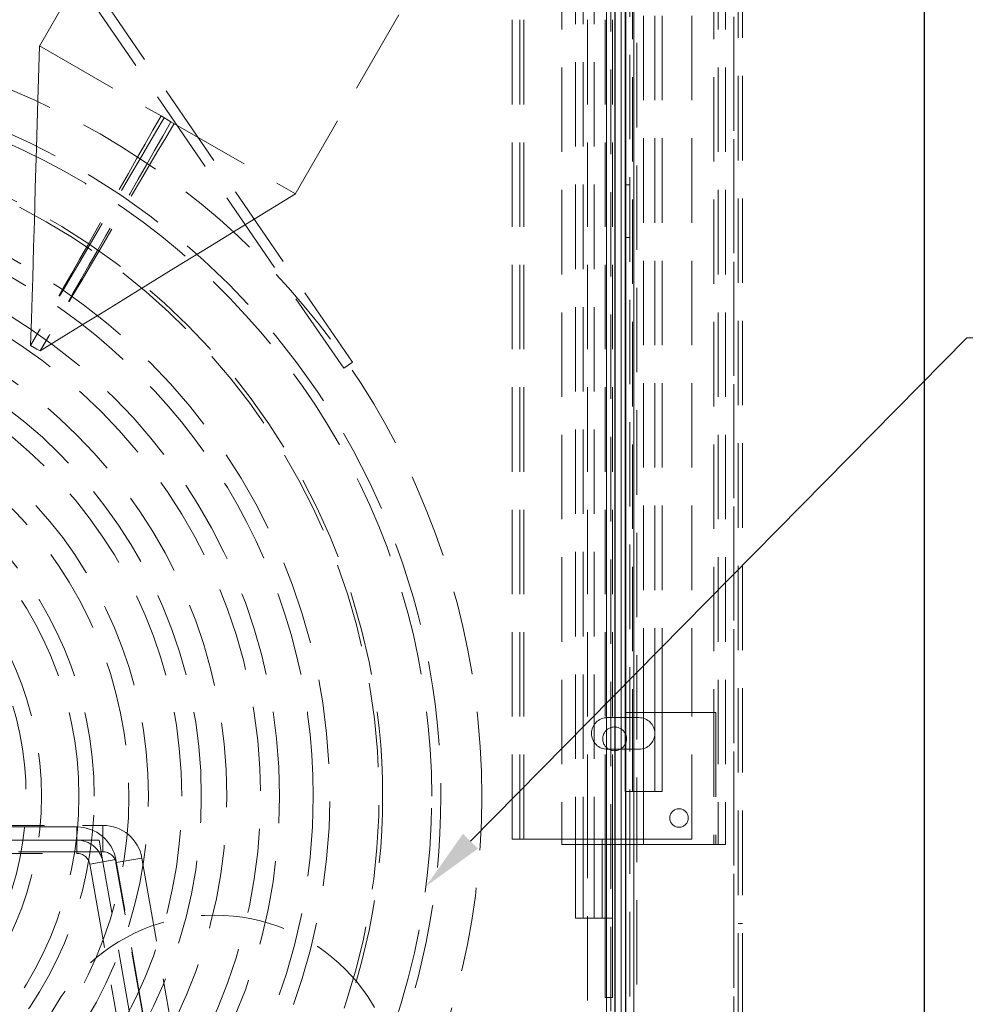
# Model space of a CAD drawing. Units: millimetres. Extents: x -210 to 210, y -148 to 148.
# Drawn here: x -28 to 16, y 3 to 49 of the extents above; entities that cross this region are included whole.
import ezdxf

# ---------------------------------------------------------------- set-up
doc = ezdxf.new("R2010")
doc.units = ezdxf.units.MM
for name, pattern in [('Ciągła0.30mm', [0]), ('Liniakreskowa', [5.8, 4, -1.8]), ('Liniawymiarowa0.15', [0])]:
    doc.linetypes.add(name, pattern=pattern)
doc.layers.add('Liniewidoków', color=7, linetype='Ciągła0.30mm', lineweight=0)
doc.layers.add('Wymiary', color=7, linetype='Ciągła0.30mm', lineweight=0)
doc.styles.add('Kształtnumerupozycji50', font='arial.ttf', dxfattribs={"height": 1.989667, "bigfont": 'bigfont.shx'})
doc.dimstyles.new('Kształtnumerupozycji_LEADER', dxfattribs={"dimtxt": 0.18, "dimasz": 0.18, "dimexe": 0.18, "dimexo": 0.0625, "dimgap": 0.09, "dimtad": 0, "dimtih": 1, "dimtoh": 1, "dimdec": 4, "dimzin": 0, "dimdsep": 46, "dimcen": 0.09, "dimclrd": 7, "dimclre": 7, "dimclrt": 7, "dimadec": 0, "dimazin": 0, "dimtfac": 1, "dimtdec": 4, "dimtofl": 0, "dimtmove": 0, "dimatfit": 0, "dimfxl": 0, "dimtolj": 1, "dimtzin": 0, "dimarcsym": 0})

# ---------------------------------------------------------------- blocks, each defined once
blk = doc.blocks.new('*D20')
at = {"layer": 'Wymiary', "color": 5}
blk.add_circle((22.402, 34.232), 3.01, dxfattribs=at)
blk.add_solid([(-9.224, 8.254), (-7.474, 10.742), (-9.224, 8.254), (-6.762, 10.04)], dxfattribs=at)
at = {"layer": 'Wymiary', "color": 5, "insert": (22.402, 34.232), "char_height": 1.99, "attachment_point": 5, "style": 'Kształtnumerupozycji50'}
blk.add_mtext('2', dxfattribs=at)
at = {"layer": 'Wymiary', "color": 5, "linetype": 'Liniawymiarowa0.15', "lineweight": 15, "has_arrowhead": 0}
blk.add_leader([(-7.118, 10.391), (16.382, 34.232), (19.392, 34.232)], dimstyle='Kształtnumerupozycji_LEADER', override={"dimasz": 4.572, "dimclrd": 5, "dimldrblk": 'None'}, dxfattribs=at)

msp = doc.modelspace()

# ---------------------------------------------------------------- linework, layer by layer
at = {"layer": 'Liniewidoków', "color": 7, "linetype": 'Ciągła0.30mm', "lineweight": 30}
for p, q in [((14.37218, 114.18978), (14.37218, -33.21022)), ((0.22218, 99.83978), (0.22218, -18.86022)), ((-0.27782, 99.13978), (-0.27782, -18.16022)), ((0.20777, 63.98978), (0.20777, 16.48978)), ((0.22218, 16.48978), (0.20777, 16.48978)), ((0.22218, 16.48978), (0.20777, 16.48978)), ((0.20777, 16.48978), (0.20777, 12.73978)), ((0.22218, 12.73978), (0.20777, 12.73978))]:
    msp.add_line(p, q, dxfattribs=at)
at = {"layer": 'Liniewidoków', "color": 7, "linetype": 'Liniawymiarowa0.15', "lineweight": 15}
for p, q in [((0.02218, -18.86022), (0.02218, 99.83978)), ((0.62218, 99.83978), (0.62218, -18.86022)), ((-0.67782, -18.16022), (-0.67782, 99.13978))]:
    msp.add_line(p, q, dxfattribs=at)
at = {"layer": 'Wymiary', "color": 7, "linetype": 'Liniakreskowa', "lineweight": 9}
for p, q in [((5.35777, -24.16022), (5.35777, 104.63978)), ((5.55777, 104.63978), (5.55777, -24.16022)), ((5.75777, 104.63978), (5.75777, -24.16022)), ((0.75777, -19.5958), (0.75777, 100.57537)), ((0.42218, 99.83978), (0.42218, -18.86022)), ((0.62218, 99.83978), (0.62218, -18.86022)), ((5.35777, -19.76022), (5.35777, 100.23978)), ((-0.67782, -18.16022), (-0.67782, 99.13978)), ((-0.47782, 99.13978), (-0.47782, -18.16022)), ((0.02218, -17.26022), (0.02218, 98.23978)), ((5.35777, -19.76022), (5.35777, 75.97559)), ((5.35777, -19.76022), (5.35777, 75.97559)), ((-5.13744, 10.49405), (-5.13744, 70.49405)), ((-4.78744, 10.49405), (-4.78744, 70.49405)), ((-4.58744, 10.49405), (-4.58744, 70.49405)), ((-4.58744, 10.49405), (-4.58744, 70.49405)), ((-4.58744, 10.49405), (-4.58744, 70.49405)), ((-4.58744, 10.49405), (-4.58744, 70.49405)), ((-2.13744, 70.49405), (-2.13744, 10.49405)), ((-1.78744, 70.49405), (-1.78744, 10.49405)), ((-1.57782, 10.49405), (-1.57782, 70.49405)), ((-1.26244, 70.49405), (-1.26244, 10.49405)), ((-1.26244, 70.49405), (-1.26244, 10.49405)), ((-0.73744, 10.49405), (-0.73744, 70.49405)), ((-0.38744, 10.49405), (-0.38744, 70.49405)), ((-2.79223, 70.23978), (-2.79223, 10.49405)), ((4.60777, 70.23978), (4.60777, 10.23978)), ((4.95777, 70.23978), (4.95777, 10.23978)), ((0.55777, 63.98978), (0.55777, 16.48978)), ((1.08277, 16.48978), (1.08277, 63.98978)), ((1.08277, 16.48978), (1.08277, 63.98978)), ((1.60777, 16.48978), (1.60777, 63.98978)), ((1.95777, 16.48978), (1.95777, 63.98978)), ((3.36256, 16.48978), (3.36256, 63.98978)), ((4.40777, 63.98978), (4.40777, 16.48978)), ((4.40777, 63.98978), (4.40777, 16.48978)), ((4.40777, 63.98978), (4.40777, 16.48978)), ((4.40777, 63.98978), (4.40777, 16.48978)), ((-12.70571, 33.07531), (-29.14995, 57.03575)), ((-13.11796, 32.79238), (-29.5622, 56.75282)), ((-25.73223, 51.17227), (-27.53489, 48.05404)), ((-15.41449, 41.04719), (-10.14963, 50.15431)), ((-27.52516, 48.07086), (-21.77353, 44.74581)), ((-21.77353, 44.74581), (-21.30197, 44.47321)), ((-21.30197, 44.47321), (-15.40477, 41.06401)), ((0.42218, 41.48978), (0.22218, 41.48978)), ((0.42218, 38.98978), (0.22218, 38.98978)), ((-27.94693, 33.87621), (-27.65133, 33.70533)), ((-27.65133, 33.70533), (-27.49523, 33.61509)), ((-13.11796, 32.79238), (-12.70571, 33.07531)), ((0.75777, 16.48978), (0.22218, 16.48978)), ((0.75777, 16.48978), (0.22218, 16.48978)), ((0.55777, 16.48978), (0.55777, 12.73978)), ((1.08277, 16.48978), (0.75777, 16.48978)), ((1.08277, 16.48978), (0.75777, 16.48978)), ((4.40777, 16.48978), (1.08277, 16.48978)), ((1.08277, 16.48978), (4.40777, 16.48978)), ((1.08277, 12.73978), (1.08277, 16.48978)), ((1.08277, 12.73978), (1.08277, 16.48978)), ((1.60777, 12.73978), (1.60777, 16.48978)), ((1.95777, 12.73978), (1.95777, 16.48978)), ((3.36256, 10.49405), (3.36256, 16.48978)), ((4.40777, 16.48978), (4.40777, 10.23978)), ((4.40777, 16.48978), (4.50777, 16.48978)), ((4.50777, 16.48978), (4.50777, 10.23978)), ((-0.38744, 16.24405), (-0.63744, 16.24405)), ((-0.27782, 16.24405), (-0.38744, 16.24405)), ((0.20777, 16.24405), (-0.27782, 16.24405)), ((0.22218, 16.24405), (0.20777, 16.24405)), ((0.55777, 16.24405), (0.22218, 16.24405)), ((0.75777, 16.24405), (0.55777, 16.24405)), ((0.86256, 16.24405), (0.75777, 16.24405)), ((-0.63744, 14.74405), (-0.55804, 14.74405)), ((-0.55804, 14.74405), (-0.38744, 14.74405)), ((-0.38744, 14.74405), (-0.27782, 14.74405)), ((-0.27782, 14.74405), (-0.02642, 14.74405)), ((-0.02642, 14.74405), (0.20777, 14.74405)), ((0.20777, 14.74405), (0.22218, 14.74405)), ((0.22218, 14.74405), (0.55777, 14.74405)), ((0.55777, 14.74405), (0.75777, 14.74405)), ((0.75777, 14.74405), (0.86256, 14.74405)), ((0.75777, 12.73978), (0.22218, 12.73978)), ((1.08277, 12.73978), (0.75777, 12.73978)), ((1.08277, 10.23978), (1.08277, 12.73978)), ((1.60777, 12.73978), (1.08277, 12.73978)), ((1.95777, 12.73978), (1.60777, 12.73978)), ((-25.75881, 11.06554), (-42.98581, 11.06554)), ((-42.89156, 11.1394), (-24.52184, 11.1394)), ((-25.75881, 11.06554), (-25.75881, 9.82504)), ((-25.75881, 9.81554), (-25.75881, 11.06554)), ((-24.52184, 11.1394), (-24.52184, 9.8989)), ((-24.52184, 9.8989), (-24.52184, 11.1394)), ((-25.75881, 10.44054), (-42.98581, 10.44054)), ((-25.75881, 10.44054), (-42.98581, 10.44054)), ((-24.70994, 10.44054), (-25.75881, 10.44054)), ((-24.52781, 9.40761), (-24.70994, 10.44054)), ((-4.58744, 10.49405), (-5.13744, 10.49405)), ((-1.26244, 10.49405), (-4.58744, 10.49405)), ((-2.79223, 10.49405), (-2.79223, 10.23978)), ((-2.13744, 10.49405), (-2.13744, 6.74405)), ((-1.78744, 10.49405), (-1.78744, 6.74405)), ((-1.57782, -14.56022), (-1.57782, 10.49405)), ((-0.38744, 10.49405), (-1.26244, 10.49405)), ((-1.26244, 10.49405), (-0.38744, 10.49405)), ((-1.26244, 6.74405), (-1.26244, 10.49405)), ((-1.26244, 6.74405), (-1.26244, 10.49405)), ((-0.88744, 6.74405), (-0.88744, 10.49405)), ((-0.73744, 6.74405), (-0.73744, 10.49405)), ((-0.38744, 6.74405), (-0.38744, 10.49405)), ((-0.27782, 10.49405), (-0.38744, 10.49405)), ((0.22218, 10.49405), (-0.27782, 10.49405)), ((0.75777, 10.49405), (0.22218, 10.49405)), ((1.08277, 10.49405), (0.75777, 10.49405)), ((3.36256, 10.49405), (1.08277, 10.49405)), ((-42.98581, 9.81554), (-25.75881, 9.81554)), ((-24.52184, 9.8894), (-42.89156, 9.8894)), ((-25.75881, 9.82504), (-25.75881, 9.81554)), ((-24.52184, 9.8894), (-24.52184, 9.8989)), ((-24.52184, 9.8989), (-24.52184, 9.8894)), ((-2.79223, 10.23978), (-2.13744, 10.23978)), ((-2.13744, 10.23978), (-1.78744, 10.23978)), ((-1.78744, 10.23978), (-1.57782, 10.23978)), ((-1.57782, 10.23978), (-0.88744, 10.23978)), ((-0.88744, 10.23978), (-0.38744, 10.23978)), ((-0.38744, 10.23978), (-0.27782, 10.23978)), ((-0.27782, 10.23978), (0.22218, 10.23978)), ((0.22218, 10.23978), (0.75777, 10.23978)), ((0.75777, 10.23978), (1.08277, 10.23978)), ((4.40777, 10.23978), (1.08277, 10.23978)), ((4.50777, 10.23978), (4.40777, 10.23978)), ((4.50777, 10.23978), (4.95777, 10.23978)), ((-25.14331, 9.29907), (-23.9123, 9.51613)), ((-23.9123, 9.51613), (-25.13396, 9.30072)), ((-20.07787, -15.82921), (-24.52781, 9.40761)), ((-20.07788, -15.82921), (-24.52781, 9.4076)), ((-19.46237, -15.72068), (-23.9123, 9.51613)), ((-23.90633, 9.37293), (-23.89698, 9.37458)), ((-23.89698, 9.37458), (-23.90633, 9.37293)), ((-19.44338, -15.93774), (-23.90633, 9.37293)), ((-22.67532, 9.58999), (-23.89698, 9.37458)), ((-23.89698, 9.37458), (-22.67532, 9.58999)), ((-22.67532, 9.58999), (-18.21237, -15.72068)), ((-25.13396, 9.30072), (-25.14331, 9.29907)), ((-25.14331, 9.29907), (-20.69338, -15.93774)), ((-0.38744, 6.74405), (-2.13744, 6.74405)), ((-0.73744, 2.99405), (-0.73744, 6.74405)), ((-0.38744, 2.99405), (-0.38744, 6.74405)), ((5.75777, 6.48969), (5.55777, 6.48969)), ((-0.73744, 2.99405), (-0.38744, 2.99405))]:
    msp.add_line(p, q, dxfattribs=at)
for points in [[(-27.52516, 48.07086), (-27.60191, 45.48785), (-27.66864, 43.242), (-27.72535, 41.3333), (-27.77205, 39.76175), (-27.80873, 38.52735), (-27.83052, 37.79399), (-27.85162, 37.08367), (-27.87805, 36.19398), (-27.90981, 35.12482), (-27.94693, 33.87621)], [(-27.49523, 33.61509), (-26.37218, 34.30702), (-25.42105, 34.89299), (-24.64189, 35.37303), (-24.02307, 35.75428), (-23.30928, 36.19405), (-22.39606, 36.75668), (-21.06375, 37.57752), (-19.45443, 38.56902), (-17.5681, 39.73118), (-15.40477, 41.06401)]]:
    msp.add_lwpolyline(points, dxfattribs=at)
for centre, radius in [((2.75777, 11.48978), 0.4375), ((-19.24223, -1.86022), 8.75)]:
    msp.add_circle(centre, radius, dxfattribs=at)
for centre, radius, start, end in [((-42.82782, 12.52632), 36.25, 0, 116.127713), ((-42.82782, 12.52632), 34.30751, 180, 90), ((-42.82782, 12.52632), 33.87443, 0, 117.962164), ((-42.82782, 12.52632), 31.54866, 0, 270), ((-42.82782, 12.52632), 31.37443, 277.767735, 90), ((-42.82782, 12.52632), 29.04866, 180, 90), ((-42.82782, 12.52632), 28.26728, 0, 124.534848), ((-42.82782, 12.52632), 26.6663, 0, 270), ((-42.82782, 12.52632), 25.76728, 180, 90), ((-42.82782, 12.52632), 24.1663, 180, 90), ((-42.82782, 12.52632), 22.96322, 0, 270), ((-42.82782, 12.52632), 22.03533, 0, 270), ((-42.82782, 12.52632), 20.46322, 180, 90), ((-42.82782, 12.52632), 19.53533, 180, 90), ((-42.82782, 12.52632), 17.89174, 0, 270), ((-42.82782, 12.52632), 17.16451, 0, 270), ((-42.82782, 12.52632), 15.39174, 180, 90), ((-42.82782, 12.52632), 14.66451, 180, 90), ((-0.63744, 15.49405), 0.75, 90, 270), ((0.86256, 15.49405), 0.75, 270, 90), ((-0.29223, 15.23978), 0.5625, 88.53156, 271.46844), ((-0.29223, 15.23978), 0.5625, 27.266044, 88.53156), ((-0.29223, 15.23978), 0.5625, 23.863027, 27.266044), ((-0.29223, 15.23978), 0.5625, 0, 23.863027), ((-0.29223, 15.23978), 0.5625, 271.46844, 332.733956), ((-0.29223, 15.23978), 0.5625, 332.733956, 336.136973), ((-0.29223, 15.23978), 0.5625, 336.136973, 0), ((-42.82782, 12.52632), 28.26728, 270, 0), ((-42.82782, 12.52632), 17.16451, 270, 0), ((-42.82782, 12.52632), 22.96322, 270, 0), ((-42.82782, 12.52632), 17.89174, 270, 0), ((-42.82782, 12.52632), 22.03533, 270, 0), ((-42.82782, 12.52632), 26.6663, 270, 0), ((-42.82782, 12.52632), 31.54866, 270, 0), ((-42.82782, 12.52632), 33.87443, 293.407977, 0), ((-42.82782, 12.52632), 36.25, 300.956318, 0), ((-25.75881, 9.19054), 1.875, 10, 90), ((-24.52184, 9.2644), 1.875, 10.000001, 89.999999), ((-25.75881, 9.19054), 1.25, 10, 90), ((-25.75881, 9.19054), 0.625, 10, 90), ((-24.52184, 9.2644), 0.625, 10.000003, 89.999999)]:
    msp.add_arc(centre, radius, start, end, dxfattribs=at)
for points in [[(-21.77354, 44.74579), (-23.83134, 41.1226), (-25.88913, 37.4994), (-27.94693, 33.87621)], [(-21.62796, 44.66165), (-23.73428, 41.06651), (-25.84061, 37.47136), (-27.94693, 33.87621)], [(-21.30197, 44.4732), (-23.36639, 40.85383), (-25.43081, 37.23446), (-27.49523, 33.61509)], [(-21.15642, 44.38902), (-23.26936, 40.79771), (-25.3823, 37.2064), (-27.49523, 33.61509)]]:
    msp.add_open_spline(points, degree=3, dxfattribs=at)

# ---------------------------------------------------------------- block references
at = {"layer": 'Wymiary'}
msp.add_blockref('*D20', (0, 0), dxfattribs=at)

doc.saveas('drawing.dxf')
